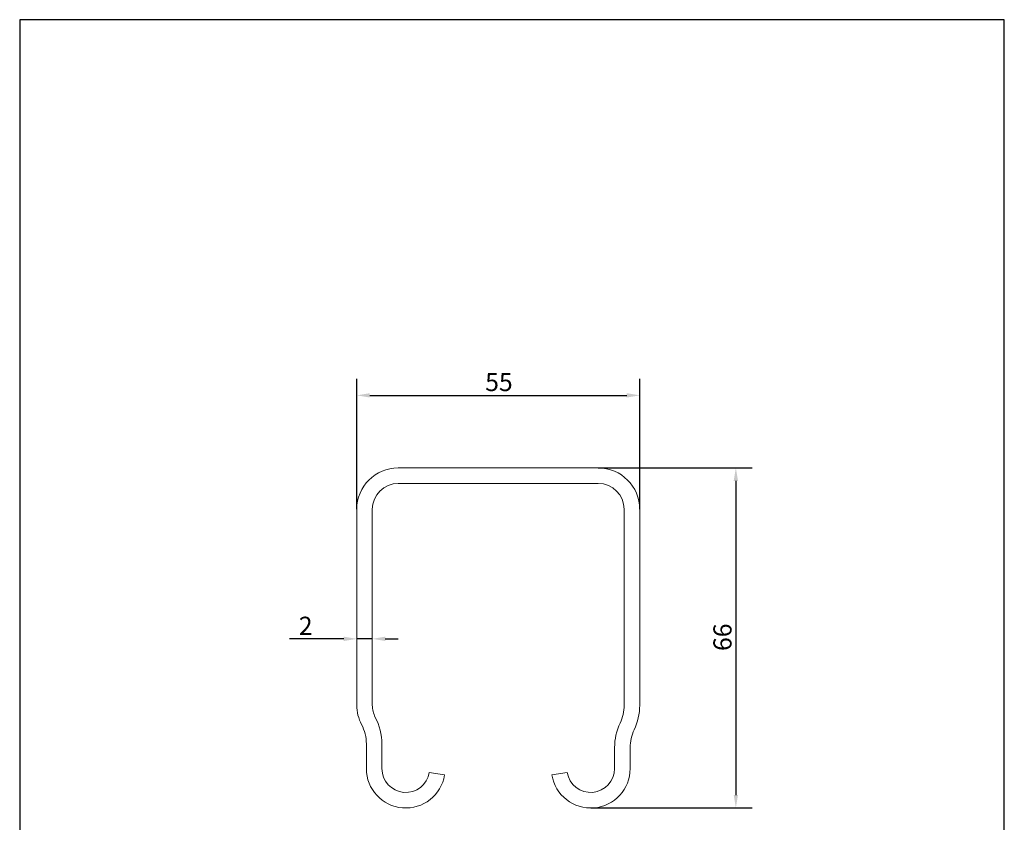
# Model space of a CAD drawing. Units: millimetres. Extents: x 10 to 200, y 10 to 287.
import ezdxf

# ---------------------------------------------------------------- set-up
doc = ezdxf.new("R2010")
doc.units = ezdxf.units.MM
doc.linetypes.add('CONTINUOUS_ACAD', pattern=[0])
for name, color, linetype, lineweight in [('Dimensions(ISO)', 7, 'Continuous', 25), ('Sketch Geometry(ISO)', 7, 'Continuous', 50), ('Visible Edges(ISO)', 7, 'Continuous', 18)]:
    doc.layers.add(name, color=color, linetype=linetype, lineweight=lineweight)
doc.styles.add('Current-BSI', font='ARIAL.TTF')
doc.dimstyles.new('DEFAULT-ISO', dxfattribs={"dimtxt": 3.5, "dimasz": 2.5, "dimexe": 3.175, "dimexo": 0, "dimgap": 0.762, "dimtad": 1, "dimrnd": 1e-08, "dimzin": 0, "dimtxsty": 'Current-BSI', "dimcen": 0.09, "dimdle": 10, "dimclrd": 7, "dimclre": 7, "dimclrt": 7, "dimazin": 0, "dimtfac": 1, "dimtmove": 0, "dimatfit": 3, "dimfxl": 0, "dimtolj": 1, "dimtzin": 0, "dimlwd": 25, "dimlwe": 25, "dimarcsym": 0})

# ---------------------------------------------------------------- blocks, each defined once
blk = doc.blocks.new('Borders PCH WEB A4')
at = {"layer": 'Sketch Geometry(ISO)', "color": 7, "linetype": 'CONTINUOUS_ACAD', "lineweight": 25}
blk.add_line((10, 287), (9.999999999999998, 10), dxfattribs=at)
at = {"layer": 'Sketch Geometry(ISO)', "color": 7, "linetype": 'Continuous', "lineweight": 25}
for p, q in [((200, 287), (10, 287)), ((200, 10.00000000000023), (200, 287))]:
    blk.add_line(p, q, dxfattribs=at)
blk = doc.blocks.new('*D7')
at = {"layer": 'Defpoints', "color": 0, "linetype": 'Continuous'}
for p in [(129.6475027323801, 214.4760395142009), (75.04750273238015, 192.476039514201), (129.6475027323801, 192.476039514201)]:
    blk.add_point(p, dxfattribs=at)
at = {"layer": 'Dimensions(ISO)', "color": 7, "linetype": 'Continuous', "lineweight": 25}
for p, q in [((75.04750273238015, 192.476039514201), (75.04750273238015, 217.651039514201)), ((129.6475027323801, 192.476039514201), (129.6475027323801, 217.651039514201)), ((77.54750273238015, 214.4760395142009), (127.1475027323801, 214.4760395142009))]:
    blk.add_line(p, q, dxfattribs=at)
at = {"layer": 'Dimensions(ISO)', "color": 7, "linetype": 'Continuous'}
for points in [[(77.54750273238015, 214.8927061808676), (77.54750273238015, 214.0593728475343), (75.04750273238015, 214.4760395142009)], [(127.1475027323801, 214.8927061808676), (127.1475027323801, 214.0593728475343), (129.6475027323801, 214.4760395142009)]]:
    blk.add_solid(points, dxfattribs=at)
at = {"layer": 'Dimensions(ISO)', "color": 7, "linetype": 'Continuous', "lineweight": 25, "insert": (99.82755048135692, 218.7977257352105), "char_height": 3.5, "attachment_point": 1, "style": 'Current-BSI'}
blk.add_mtext('\\A1;55', dxfattribs=at)
blk = doc.blocks.new('*D8')
at = {"layer": 'Defpoints', "color": 0, "linetype": 'Continuous'}
for p in [(121.6475027323801, 200.4760395142009), (120.1975026376107, 134.8260394411861), (148.1975026376107, 134.8260394411861)]:
    blk.add_point(p, dxfattribs=at)
at = {"layer": 'Dimensions(ISO)', "color": 7, "linetype": 'Continuous', "lineweight": 25}
for p, q in [((121.6475027323801, 200.4760395142009), (151.3725026376107, 200.4760395142009)), ((148.1975026376107, 197.9760395142009), (148.1975026376107, 137.3260394411861)), ((120.1975026376107, 134.8260394411861), (151.3725026376107, 134.8260394411861))]:
    blk.add_line(p, q, dxfattribs=at)
at = {"layer": 'Dimensions(ISO)', "color": 7, "linetype": 'Continuous'}
for points in [[(147.7808359709441, 197.9760395142009), (148.6141693042774, 197.9760395142009), (148.1975026376107, 200.4760395142009)], [(147.780835970944, 137.3260394411861), (148.6141693042773, 137.3260394411861), (148.1975026376107, 134.8260394411861)]]:
    blk.add_solid(points, dxfattribs=at)
at = {"layer": 'Dimensions(ISO)', "color": 7, "linetype": 'Continuous', "lineweight": 25, "insert": (143.8614917235588, 165.1358621243511), "char_height": 3.5, "attachment_point": 1, "rotation": 90, "style": 'Current-BSI'}
blk.add_mtext('\\A1;66', dxfattribs=at)
blk = doc.blocks.new('*D9')
at = {"layer": 'Defpoints', "color": 0, "linetype": 'Continuous'}
for p in [(75.04750273238015, 169.0012080234525), (75.04750273238015, 167.4715423954422), (78.04750273559817, 169.0012080234525)]:
    blk.add_point(p, dxfattribs=at)
at = {"layer": 'Dimensions(ISO)', "color": 7, "linetype": 'Continuous', "lineweight": 25}
for p, q in [((72.54750273238015, 167.4715423954422), (62.03490989798376, 167.4715423954422)), ((78.04750273559817, 167.4715423954422), (75.04750273238015, 167.4715423954422)), ((80.54750273559817, 167.4715423954422), (83.04750273559817, 167.4715423954422))]:
    blk.add_line(p, q, dxfattribs=at)
at = {"layer": 'Dimensions(ISO)', "color": 7, "linetype": 'Continuous'}
for points in [[(72.54750273238015, 167.8882090621089), (72.54750273238015, 167.0548757287756), (75.04750273238015, 167.4715423954422)], [(80.54750273559817, 167.8882090621089), (80.54750273559817, 167.0548757287756), (78.04750273559817, 167.4715423954422)]]:
    blk.add_solid(points, dxfattribs=at)
at = {"layer": 'Dimensions(ISO)', "color": 7, "linetype": 'Continuous', "lineweight": 25, "insert": (62.79690989798375, 171.7478670884845), "char_height": 3.5, "attachment_point": 1, "style": 'Current-BSI'}
blk.add_mtext('\\A1; 2', dxfattribs=at)

msp = doc.modelspace()

# ---------------------------------------------------------------- linework, layer by layer
at = {"layer": 'Visible Edges(ISO)'}
for p, q in [((83.04750273238012, 200.4760395142009), (121.6475027323801, 200.4760395142009)), ((121.6475027355979, 197.4760395010362), (83.04750273559817, 197.4760395010362)), ((75.04750273238015, 154.6539055142014), (75.04750273238015, 192.476039514201)), ((78.04750273559817, 192.4760395010362), (78.04750273559817, 154.6539055081044)), ((126.6475027355979, 154.6539054967953), (126.6475027355979, 192.4760395010362)), ((129.6475027323801, 192.476039514201), (129.6475027323801, 154.6539055023987)), ((76.89750263761069, 142.4260394563861), (76.89750263761069, 147.1854721230528)), ((79.8975026376108, 147.1854721230525), (79.8975026376108, 142.4260394563861)), ((124.7975029782773, 142.4260394563861), (124.7975029782773, 146.4760395815517)), ((127.7975026528106, 146.476038911359), (127.7975026528106, 142.4260394563861)), ((89.03697628398233, 141.6822794050942), (91.9975026226251, 141.1972187921776)), ((112.6975026375966, 141.1972187897187), (115.6580286376265, 141.6822794563851))]:
    msp.add_line(p, q, dxfattribs=at)
for centre, radius, start, end in [((83.04750273238012, 192.476039514201), 8, 90, 180), ((121.6475027323801, 192.476039514201), 8.000000000000007, 0, 90), ((83.04750273559817, 192.4760395010362), 5, 90, 180), ((121.6475027355979, 192.4760395010362), 4.999999999999991, 0, 90), ((83.04750273238012, 154.6539055142014), 7.999999999999989, 180, 207.8252928196924), ((83.04750273559817, 154.6539055081044), 5.000000000000001, 180, 207.8252927950054), ((118.6475027890653, 154.6539054967953), 7.999999946532599, 334.5061635036187, 0), ((118.64750288118, 154.6539055023988), 10.99999985120003, 334.5061612458785, 0), ((68.89750263761086, 147.1854721230525), 11, 0, 27.82529279500546), ((68.89750263761067, 147.1854721230528), 8.000000000000032, 0, 27.82529281969229), ((135.7975028294772, 146.4760395815517), 10.99999985119991, 154.5061635036188, 180), ((135.7975025993442, 146.4760389113589), 7.999999946533523, 154.5061612458788, 180), ((84.49750263761074, 142.4260394563861), 7.600000000000051, 180, 350.6951747827015), ((84.49750263761074, 142.4260394563861), 4.599999999999999, 180, 350.695172566502), ((120.1975026376107, 142.4260394563861), 7.600000015199999, 189.3048252173081, 0), ((120.1975026376107, 142.4260394563861), 4.600000340666669, 189.3048260909027, 0)]:
    msp.add_arc(centre, radius, start, end, dxfattribs=at)

# ---------------------------------------------------------------- block references
msp.add_blockref('Borders PCH WEB A4', (0, 0))

# ---------------------------------------------------------------- dimensions: what is measured, and where the dimension line sits
at = {"layer": 'Dimensions(ISO)', "color": 7, "linetype": 'Continuous', "lineweight": 25}
dim = msp.add_linear_dim(base=(129.6475027323801, 214.4760395142009), p1=(75.04750273238015, 192.476039514201), p2=(129.6475027323801, 192.476039514201), dimstyle='DEFAULT-ISO', override={"dimdec": 0, "dimtp": 0, "dimtm": -0, "dimtdec": 0, "dimtofl": 0, "dimatfit": 1}, dxfattribs=at)
dim.commit()
dim.dimension.update_dxf_attribs({"geometry": '*D7', "text_midpoint": (102.3475027323801, 214.4760395142009), "dimtype": 160})
dim = msp.add_linear_dim(base=(148.1975026376107, 134.8260394411861), p1=(121.6475027323801, 200.4760395142009), p2=(120.1975026376107, 134.8260394411861), angle=90, dimstyle='DEFAULT-ISO', override={"dimdec": 0, "dimtp": 0, "dimtm": -0, "dimtdec": 0, "dimtofl": 0, "dimatfit": 1}, dxfattribs=at)
dim.commit()
dim.dimension.update_dxf_attribs({"geometry": '*D8', "text_midpoint": (148.1975026376107, 167.6510394776935), "dimtype": 160})
dim = msp.add_linear_dim(base=(75.04750273238015, 167.4715423954422), p1=(78.04750273559817, 169.0012080234525), p2=(75.04750273238015, 169.0012080234525), angle=180, text=' 2', dimstyle='DEFAULT-ISO', override={"dimdec": 0, "dimse1": 1, "dimse2": 1, "dimtp": 0, "dimtm": -0, "dimtdec": 2, "dimtofl": 1, "dimatfit": 1}, dxfattribs=at)
dim.commit()
dim.dimension.update_dxf_attribs({"geometry": '*D9', "text_midpoint": (64.70686897028935, 167.4715423954422), "dimtype": 160})

doc.saveas('drawing.dxf')
